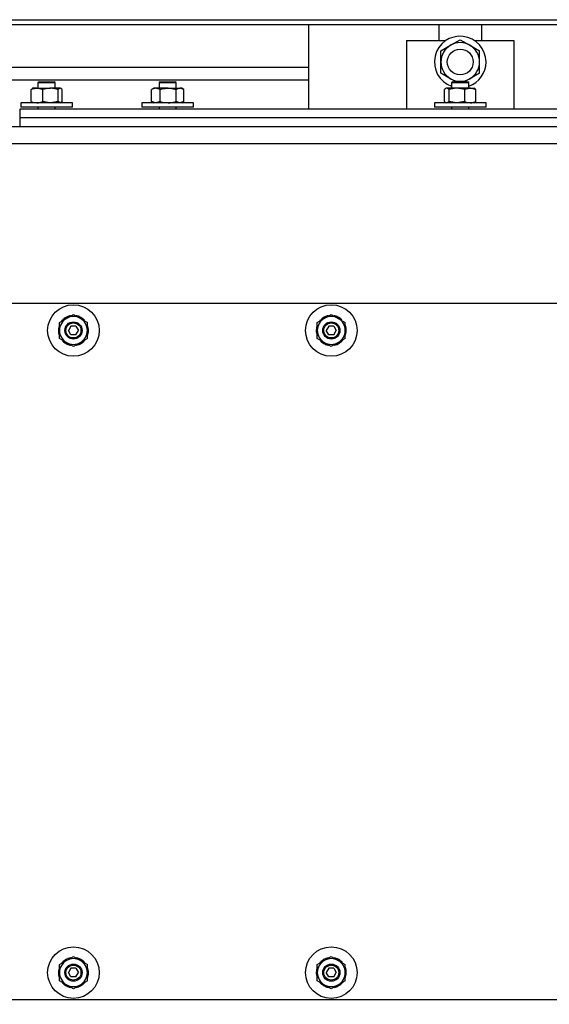
# Model space of a CAD drawing. Units: millimetres. Extents: x 0 to 11880, y 0 to 8400.
# Drawn here: x 1854 to 2101, y 5152 to 5611 of the extents above; entities that cross this region are included whole.
import ezdxf

# ---------------------------------------------------------------- set-up
doc = ezdxf.new("R2010")
doc.units = ezdxf.units.MM
doc.header["$LTSCALE"] = 20
doc.layers.add('AM_0', color=7, linetype='Continuous', lineweight=25)

msp = doc.modelspace()

# ---------------------------------------------------------------- linework, layer by layer
at = {"layer": 'AM_0'}
for p, q in [((1513.34, 5610.65), (2605.34, 5610.65)), ((1513.34, 5608.45), (2605.34, 5608.45)), ((1988.69, 5608.45), (1988.69, 5568.95)), ((2049.34, 5608.45), (2049.34, 5600.95)), ((2069.34, 5600.95), (2069.34, 5608.45)), ((2034.34, 5600.95), (2052.7, 5600.95)), ((2034.34, 5600.95), (2034.34, 5568.95)), ((2050.34, 5596.14), (2054.84, 5598.74)), ((2054.84, 5598.74), (2059.34, 5601.34)), ((2059.34, 5601.34), (2063.84, 5598.74)), ((2063.84, 5598.74), (2068.34, 5596.14)), ((2065.97, 5600.95), (2084.34, 5600.95)), ((2084.34, 5600.95), (2084.34, 5568.95)), ((2050.34, 5590.95), (2050.34, 5596.14)), ((2068.34, 5590.95), (2068.34, 5596.14)), ((2050.34, 5585.75), (2050.34, 5590.95)), ((2068.34, 5585.75), (2068.34, 5590.95)), ((1619.34, 5588.5), (1988.69, 5588.5)), ((2054.84, 5583.15), (2050.34, 5585.75)), ((2068.34, 5585.75), (2063.84, 5583.15)), ((1988.69, 5582.5), (1619.34, 5582.5)), ((1863.34, 5581.65), (1862.84, 5581.36)), ((1862.84, 5581.36), (1862.84, 5578.75)), ((1862.84, 5581.36), (1870.84, 5581.36)), ((1863.34, 5581.65), (1870.34, 5581.65)), ((1870.84, 5581.36), (1870.34, 5581.65)), ((1870.84, 5578.75), (1870.84, 5581.36)), ((1919.72, 5581.65), (1919.22, 5581.36)), ((1919.22, 5581.36), (1919.22, 5578.75)), ((1919.22, 5581.36), (1919.54, 5581.36)), ((1919.54, 5581.36), (1927.22, 5581.36)), ((1919.72, 5581.65), (1920, 5581.65)), ((1920, 5581.65), (1926.72, 5581.65)), ((1927.22, 5581.36), (1926.72, 5581.65)), ((1927.22, 5578.75), (1927.22, 5581.36)), ((2057.44, 5581.65), (2054.84, 5583.15)), ((2055.84, 5581.65), (2055.34, 5581.36)), ((2055.34, 5581.36), (2055.34, 5578.75)), ((2055.34, 5581.36), (2057.85, 5581.36)), ((2055.84, 5581.65), (2058.03, 5581.65)), ((2057.85, 5581.36), (2063.34, 5581.36)), ((2058.03, 5581.65), (2062.84, 5581.65)), ((2063.84, 5583.15), (2061.23, 5581.65)), ((2063.34, 5581.36), (2062.84, 5581.65)), ((2063.34, 5578.75), (2063.34, 5581.36)), ((1859.64, 5578.17), (1860.15, 5578.5)), ((1859.64, 5572.53), (1859.64, 5578.17)), ((1860.34, 5578.75), (1860.09, 5578.6)), ((1862.36, 5578.75), (1860.34, 5578.75)), ((1862.36, 5578.75), (1868.67, 5578.75)), ((1865.08, 5572.53), (1865.08, 5578.17)), ((1872.27, 5578.17), (1868.67, 5578.75)), ((1873.15, 5578.75), (1868.67, 5578.75)), ((1872.27, 5572.53), (1872.27, 5578.17)), ((1874.03, 5578.17), (1873.15, 5578.75)), ((1873.34, 5578.75), (1873.15, 5578.75)), ((1873.58, 5578.6), (1873.34, 5578.75)), ((1874.03, 5572.53), (1874.03, 5578.17)), ((1916.72, 5578.75), (1915.71, 5578.17)), ((1915.71, 5578.17), (1915.81, 5578.2)), ((1915.71, 5572.53), (1915.71, 5578.17)), ((1917.67, 5578.75), (1916.72, 5578.75)), ((1919.63, 5578.17), (1917.67, 5578.75)), ((1923.38, 5578.75), (1917.67, 5578.75)), ((1919.63, 5572.53), (1919.63, 5578.17)), ((1923.38, 5578.75), (1928.93, 5578.75)), ((1927.13, 5572.53), (1927.13, 5578.17)), ((1930.72, 5578.17), (1928.93, 5578.75)), ((1929.72, 5578.75), (1928.93, 5578.75)), ((1930.72, 5578.17), (1929.72, 5578.75)), ((1930.72, 5572.53), (1930.72, 5578.17)), ((2052.04, 5572.53), (2052.04, 5578.17)), ((2052.84, 5578.75), (2052.51, 5578.56)), ((2053.1, 5578.75), (2052.84, 5578.75)), ((2054.16, 5578.17), (2053.1, 5578.75)), ((2057.81, 5578.75), (2053.1, 5578.75)), ((2054.16, 5572.53), (2054.16, 5578.17)), ((2061.46, 5578.17), (2057.81, 5578.75)), ((2064.05, 5578.75), (2057.81, 5578.75)), ((2061.46, 5572.53), (2061.46, 5578.17)), ((2064.05, 5578.75), (2065.84, 5578.75)), ((2066.16, 5578.56), (2065.84, 5578.75)), ((2066.16, 5578.56), (2066.63, 5578.17)), ((2066.63, 5572.53), (2066.63, 5578.17)), ((1854.84, 5571.95), (1854.84, 5569.95)), ((1858.35, 5571.95), (1854.84, 5571.95)), ((1878.84, 5571.95), (1858.35, 5571.95)), ((1859.64, 5572.53), (1860.15, 5572.19)), ((1860.09, 5572.09), (1860.34, 5571.95)), ((1872.27, 5572.53), (1868.67, 5571.95)), ((1873.34, 5571.95), (1873.58, 5572.09)), ((1874.03, 5572.53), (1873.52, 5572.19)), ((1878.84, 5569.95), (1878.84, 5571.95)), ((1911.22, 5571.95), (1911.22, 5569.95)), ((1923.22, 5571.95), (1911.22, 5571.95)), ((1915.71, 5572.53), (1916.72, 5571.95)), ((1915.71, 5572.53), (1915.81, 5572.49)), ((1919.63, 5572.53), (1917.67, 5571.95)), ((1935.22, 5571.95), (1923.22, 5571.95)), ((1930.72, 5572.53), (1928.93, 5571.95)), ((1929.72, 5571.95), (1930.72, 5572.53)), ((1935.22, 5569.95), (1935.22, 5571.95)), ((2047.34, 5571.95), (2047.34, 5569.95)), ((2067.82, 5571.95), (2047.34, 5571.95)), ((2052.51, 5572.13), (2052.04, 5572.53)), ((2052.51, 5572.13), (2052.84, 5571.95)), ((2054.16, 5572.53), (2053.1, 5571.95)), ((2061.46, 5572.53), (2057.81, 5571.95)), ((2065.84, 5571.95), (2066.16, 5572.13)), ((2066.16, 5572.13), (2066.63, 5572.53)), ((2071.34, 5571.95), (2067.82, 5571.95)), ((2071.34, 5569.95), (2071.34, 5571.95)), ((1854.34, 5568.95), (1854.34, 5564.95)), ((2137.79, 5568.95), (1854.34, 5568.95)), ((1858.35, 5569.95), (1854.84, 5569.95)), ((1878.84, 5569.95), (1858.35, 5569.95)), ((1862.84, 5569.95), (1862.84, 5568.95)), ((1870.84, 5568.95), (1870.84, 5569.95)), ((1923.22, 5569.95), (1911.22, 5569.95)), ((1919.22, 5569.95), (1919.22, 5568.95)), ((1935.22, 5569.95), (1923.22, 5569.95)), ((1927.22, 5568.95), (1927.22, 5569.95)), ((2067.82, 5569.95), (2047.34, 5569.95)), ((2055.34, 5569.95), (2055.34, 5568.95)), ((2063.34, 5568.95), (2063.34, 5569.95)), ((2071.34, 5569.95), (2067.82, 5569.95)), ((1854.34, 5564.95), (1854.34, 5560.95)), ((2137.79, 5564.95), (1854.34, 5564.95)), ((2264.34, 5564.95), (1854.34, 5564.95)), ((1399.39, 5560.95), (2719.28, 5560.95)), ((1399.39, 5552.95), (2719.28, 5552.95)), ((2724.34, 5478.45), (1394.34, 5478.45)), ((1872.84, 5469.7), (1876.09, 5471.57)), ((1872.84, 5465.95), (1872.84, 5469.7)), ((1876.09, 5471.57), (1879.34, 5473.45)), ((1876.83, 5472), (1876.66, 5472.41)), ((1876.87, 5472.5), (1876.98, 5472.09)), ((1879.34, 5473.45), (1882.59, 5471.57)), ((1881.84, 5472), (1882.01, 5472.41)), ((1882.22, 5472.32), (1881.99, 5471.92)), ((1882.59, 5471.57), (1885.84, 5469.7)), ((1885.84, 5465.95), (1885.84, 5469.7)), ((1992.84, 5469.7), (1996.09, 5471.57)), ((1992.84, 5465.95), (1992.84, 5469.7)), ((1996.09, 5471.57), (1999.34, 5473.45)), ((1996.83, 5472), (1996.66, 5472.41)), ((1996.87, 5472.5), (1996.98, 5472.09)), ((1999.34, 5473.45), (2002.59, 5471.57)), ((2001.84, 5472), (2002.01, 5472.41)), ((2002.22, 5472.32), (2001.99, 5471.92)), ((2002.59, 5471.57), (2005.84, 5469.7)), ((2005.84, 5465.95), (2005.84, 5469.7)), ((1872.34, 5466.17), (1872.84, 5466.11)), ((1872.84, 5465.95), (1872.34, 5465.95)), ((1872.84, 5462.19), (1872.84, 5465.95)), ((1878.18, 5467.95), (1877.03, 5465.95)), ((1878.18, 5463.95), (1877.03, 5465.95)), ((1880.49, 5467.95), (1878.18, 5467.95)), ((1880.49, 5467.95), (1881.64, 5465.95)), ((1880.49, 5463.95), (1881.64, 5465.95)), ((1885.84, 5462.19), (1885.84, 5465.95)), ((1885.84, 5465.95), (1886.34, 5465.95)), ((1886.33, 5465.72), (1885.84, 5465.78)), ((1992.34, 5466.17), (1992.84, 5466.11)), ((1992.84, 5465.95), (1992.34, 5465.95)), ((1992.84, 5462.19), (1992.84, 5465.95)), ((1998.18, 5467.95), (1997.03, 5465.95)), ((1998.18, 5463.95), (1997.03, 5465.95)), ((2000.49, 5467.95), (1998.18, 5467.95)), ((2000.49, 5467.95), (2001.64, 5465.95)), ((2000.49, 5463.95), (2001.64, 5465.95)), ((2005.84, 5462.19), (2005.84, 5465.95)), ((2005.84, 5465.95), (2006.34, 5465.95)), ((2006.33, 5465.72), (2005.84, 5465.78)), ((1876.09, 5460.32), (1872.84, 5462.19)), ((1879.34, 5458.44), (1876.09, 5460.32)), ((1880.49, 5463.95), (1878.18, 5463.95)), ((1882.59, 5460.32), (1879.34, 5458.44)), ((1885.84, 5462.19), (1882.59, 5460.32)), ((1996.09, 5460.32), (1992.84, 5462.19)), ((1999.34, 5458.44), (1996.09, 5460.32)), ((2000.49, 5463.95), (1998.18, 5463.95)), ((2002.59, 5460.32), (1999.34, 5458.44)), ((2005.84, 5462.19), (2002.59, 5460.32)), ((1876.45, 5459.57), (1876.68, 5459.97)), ((1876.83, 5459.89), (1876.66, 5459.48)), ((1881.81, 5459.4), (1881.69, 5459.8)), ((1881.84, 5459.89), (1882.01, 5459.48)), ((1996.45, 5459.57), (1996.68, 5459.97)), ((1996.83, 5459.89), (1996.66, 5459.48)), ((2001.81, 5459.4), (2001.69, 5459.8)), ((2001.84, 5459.89), (2002.01, 5459.48)), ((1872.84, 5170.7), (1876.09, 5172.57)), ((1876.09, 5172.57), (1879.34, 5174.45)), ((1876.83, 5173), (1876.66, 5173.41)), ((1876.87, 5173.5), (1876.98, 5173.09)), ((1879.34, 5174.45), (1882.59, 5172.57)), ((1881.84, 5173), (1882.01, 5173.41)), ((1882.22, 5173.32), (1881.99, 5172.92)), ((1882.59, 5172.57), (1885.84, 5170.7)), ((1992.84, 5170.7), (1996.09, 5172.57)), ((1996.09, 5172.57), (1999.34, 5174.45)), ((1996.83, 5173), (1996.66, 5173.41)), ((1996.87, 5173.5), (1996.98, 5173.09)), ((1999.34, 5174.45), (2002.59, 5172.57)), ((2001.84, 5173), (2002.01, 5173.41)), ((2002.22, 5173.32), (2001.99, 5172.92)), ((2002.59, 5172.57), (2005.84, 5170.7)), ((1872.34, 5167.17), (1872.84, 5167.11)), ((1872.84, 5166.95), (1872.34, 5166.95)), ((1872.84, 5166.95), (1872.84, 5170.7)), ((1872.84, 5163.19), (1872.84, 5166.95)), ((1878.18, 5168.95), (1877.03, 5166.95)), ((1878.18, 5164.95), (1877.03, 5166.95)), ((1880.49, 5168.95), (1878.18, 5168.95)), ((1880.49, 5168.95), (1881.64, 5166.95)), ((1880.49, 5164.95), (1881.64, 5166.95)), ((1885.84, 5166.95), (1885.84, 5170.7)), ((1885.84, 5163.19), (1885.84, 5166.95)), ((1885.84, 5166.95), (1886.34, 5166.95)), ((1886.33, 5166.72), (1885.84, 5166.78)), ((1992.34, 5167.17), (1992.84, 5167.11)), ((1992.84, 5166.95), (1992.34, 5166.95)), ((1992.84, 5166.95), (1992.84, 5170.7)), ((1992.84, 5163.19), (1992.84, 5166.95)), ((1998.18, 5168.95), (1997.03, 5166.95)), ((1998.18, 5164.95), (1997.03, 5166.95)), ((2000.49, 5168.95), (1998.18, 5168.95)), ((2000.49, 5168.95), (2001.64, 5166.95)), ((2000.49, 5164.95), (2001.64, 5166.95)), ((2005.84, 5166.95), (2005.84, 5170.7)), ((2005.84, 5163.19), (2005.84, 5166.95)), ((2005.84, 5166.95), (2006.34, 5166.95)), ((2006.33, 5166.72), (2005.84, 5166.78)), ((1876.09, 5161.32), (1872.84, 5163.19)), ((1880.49, 5164.95), (1878.18, 5164.95)), ((1885.84, 5163.19), (1882.59, 5161.32)), ((1996.09, 5161.32), (1992.84, 5163.19)), ((2000.49, 5164.95), (1998.18, 5164.95)), ((2005.84, 5163.19), (2002.59, 5161.32)), ((1879.34, 5159.44), (1876.09, 5161.32)), ((1876.45, 5160.57), (1876.68, 5160.97)), ((1876.83, 5160.89), (1876.66, 5160.48)), ((1882.59, 5161.32), (1879.34, 5159.44)), ((1881.81, 5160.4), (1881.69, 5160.8)), ((1881.84, 5160.89), (1882.01, 5160.48)), ((1999.34, 5159.44), (1996.09, 5161.32)), ((1996.45, 5160.57), (1996.68, 5160.97)), ((1996.83, 5160.89), (1996.66, 5160.48)), ((2002.59, 5161.32), (1999.34, 5159.44)), ((2001.81, 5160.4), (2001.69, 5160.8)), ((2001.84, 5160.89), (2002.01, 5160.48)), ((1394.34, 5154.45), (2724.34, 5154.45))]:
    msp.add_line(p, q, dxfattribs=at)
at = {"layer": 'AM_0', "flags": 128}
for points in [[(1859.64, 5578.17), (1860.32, 5578.41), (1862.36, 5578.75)], [(1862.36, 5578.75), (1863.1, 5578.7), (1865.08, 5578.17)], [(1868.67, 5578.75), (1868.42, 5578.74), (1865.08, 5578.17)], [(1873.15, 5578.75), (1873.09, 5578.74), (1872.27, 5578.17)], [(1917.67, 5578.75), (1917.53, 5578.74), (1915.71, 5578.17)], [(1919.63, 5578.17), (1920.58, 5578.41), (1923.38, 5578.75)], [(1923.38, 5578.75), (1924.4, 5578.7), (1927.13, 5578.17)], [(1928.93, 5578.75), (1928.8, 5578.74), (1927.13, 5578.17)], [(2053.1, 5578.75), (2053.03, 5578.74), (2052.04, 5578.17)], [(2057.81, 5578.75), (2057.55, 5578.74), (2054.16, 5578.17)], [(2061.46, 5578.17), (2062.11, 5578.41), (2064.05, 5578.75)], [(2064.05, 5578.75), (2064.75, 5578.7), (2066.63, 5578.17)], [(1859.64, 5572.53), (1860.32, 5572.28), (1862.36, 5571.95)], [(1862.36, 5571.95), (1863.1, 5571.99), (1865.08, 5572.53)], [(1868.67, 5571.95), (1868.42, 5571.95), (1865.08, 5572.53)], [(1873.15, 5571.95), (1873.09, 5571.95), (1872.27, 5572.53)], [(1917.67, 5571.95), (1917.53, 5571.95), (1915.71, 5572.53)], [(1919.63, 5572.53), (1920.58, 5572.28), (1923.38, 5571.95)], [(1923.38, 5571.95), (1924.4, 5571.99), (1927.13, 5572.53)], [(1928.93, 5571.95), (1928.8, 5571.95), (1927.13, 5572.53)], [(2057.81, 5571.95), (2057.55, 5571.95), (2054.16, 5572.53)], [(2061.46, 5572.53), (2062.11, 5572.28), (2064.05, 5571.95)], [(2064.05, 5571.95), (2064.75, 5571.99), (2066.63, 5572.53)], [(1873.97, 5470.44), (1874.17, 5470.67), (1874.39, 5470.9)], [(1993.97, 5470.44), (1994.17, 5470.67), (1994.39, 5470.9)], [(1884.7, 5461.45), (1884.5, 5461.22), (1884.28, 5461)], [(2004.7, 5461.45), (2004.5, 5461.22), (2004.28, 5461)], [(1873.97, 5171.44), (1874.17, 5171.67), (1874.39, 5171.9)], [(1993.97, 5171.44), (1994.17, 5171.67), (1994.39, 5171.9)], [(1884.7, 5162.45), (1884.5, 5162.22), (1884.28, 5162)], [(2004.7, 5162.45), (2004.5, 5162.22), (2004.28, 5162)]]:
    msp.add_lwpolyline(points, dxfattribs=at)
at = {"layer": 'AM_0'}
for centre, radius in [((2059.34, 5590.95), 6), ((1879.34, 5465.95), 12), ((1999.34, 5465.95), 12), ((1879.34, 5465.95), 4), ((1879.34, 5465.95), 3.5), ((1999.34, 5465.95), 4), ((1999.34, 5465.95), 3.5), ((1879.34, 5166.95), 12), ((1999.34, 5166.95), 12), ((1879.34, 5166.95), 4), ((1879.34, 5166.95), 3.5), ((1999.34, 5166.95), 4), ((1999.34, 5166.95), 3.5)]:
    msp.add_circle(centre, radius, dxfattribs=at)
for centre, radius, start, end in [((2059.34, 5590.95), 12, 360, 250.5288), ((2059.34, 5590.95), 9, 120, 180), ((2059.34, 5590.95), 9, 60, 120), ((2059.34, 5590.95), 9, 0, 60), ((2059.34, 5590.95), 9, 180, 240), ((2059.34, 5590.95), 12, 289.4712, 360), ((2059.34, 5590.95), 9, 300, 0), ((2059.34, 5590.95), 9, 240, 300), ((2059.34, 5292.45), 709.5, 158.45943, 268.90974), ((2059.34, 5292.45), 709.5, 271.09026, 21.54057), ((1879.34, 5465.95), 6.5, 120, 180), ((1879.34, 5465.95), 7, 133.1616, 135), ((1879.34, 5465.95), 7, 112.5, 133.1616), ((1879.34, 5465.95), 6.5, 60, 120), ((1879.34, 5465.95), 7, 110.6616, 112.5), ((1879.34, 5465.95), 7, 100.7048, 110.6616), ((1879.34, 5465.95), 7, 67.5, 79.3285), ((1879.34, 5465.95), 7, 65.6616, 67.5), ((1879.34, 5465.95), 7, 45, 65.6616), ((1879.34, 5465.95), 6.5, 0, 60), ((1879.34, 5465.95), 7, 43.1616, 45), ((1999.34, 5465.95), 6.5, 120, 180), ((1999.34, 5465.95), 7, 112.5, 133.1616), ((1999.34, 5465.95), 6.5, 60, 120), ((1999.34, 5465.95), 7, 110.6616, 112.5), ((1999.34, 5465.95), 7, 100.7048, 110.6616), ((1999.34, 5465.95), 7, 67.5, 79.3285), ((1999.34, 5465.95), 7, 65.6616, 67.5), ((1999.34, 5465.95), 7, 45, 65.6616), ((1999.34, 5465.95), 6.5, 0, 60), ((1879.34, 5465.95), 7, 157.5, 178.1616), ((1879.34, 5465.95), 7, 178.1616, 180), ((1879.34, 5465.95), 7, 180, 200.6616), ((1879.34, 5465.95), 6.5, 180, 240), ((1879.34, 5465.95), 6.5, 300, 0), ((1879.34, 5465.95), 7, 337.5, 358.1616), ((1879.34, 5465.95), 7, 360, 20.6616), ((1879.34, 5465.95), 7, 358.1616, 360), ((1999.34, 5465.95), 7, 157.5, 178.1616), ((1999.34, 5465.95), 7, 178.1616, 180), ((1999.34, 5465.95), 7, 180, 200.6616), ((1999.34, 5465.95), 6.5, 180, 240), ((1999.34, 5465.95), 6.5, 300, 0), ((1999.34, 5465.95), 7, 337.5, 358.1616), ((1999.34, 5465.95), 7, 0, 20.6616), ((1999.34, 5465.95), 7, 358.1616, 360), ((1879.34, 5465.95), 7, 223.1616, 225), ((1879.34, 5465.95), 7, 225, 245.6616), ((1879.34, 5465.95), 6.5, 240, 300), ((1879.34, 5465.95), 7, 292.5, 313.1616), ((1879.34, 5465.95), 7, 313.1616, 315), ((1999.34, 5465.95), 7, 225, 245.6616), ((1999.34, 5465.95), 6.5, 240, 300), ((1999.34, 5465.95), 7, 292.5, 313.1616), ((1999.34, 5465.95), 7, 313.1616, 315), ((1879.34, 5465.95), 7, 245.6616, 247.5), ((1879.34, 5465.95), 7, 247.5, 259.3285), ((1879.34, 5465.95), 7, 280.7048, 290.6616), ((1879.34, 5465.95), 7, 290.6616, 292.5), ((1999.34, 5465.95), 7, 245.6616, 247.5), ((1999.34, 5465.95), 7, 247.5, 259.3285), ((1999.34, 5465.95), 7, 280.7048, 290.6616), ((1999.34, 5465.95), 7, 290.6616, 292.5), ((1879.34, 5166.95), 6.5, 120, 180), ((1879.34, 5166.95), 7, 133.1616, 135), ((1879.34, 5166.95), 7, 112.5, 133.1616), ((1879.34, 5166.95), 6.5, 60, 120), ((1879.34, 5166.95), 7, 110.6616, 112.5), ((1879.34, 5166.95), 7, 100.7048, 110.6616), ((1879.34, 5166.95), 7, 67.5, 79.3285), ((1879.34, 5166.95), 7, 65.6616, 67.5), ((1879.34, 5166.95), 7, 45, 65.6616), ((1879.34, 5166.95), 6.5, 0, 60), ((1879.34, 5166.95), 7, 43.1616, 45), ((1999.34, 5166.95), 6.5, 120, 180), ((1999.34, 5166.95), 7, 133.1616, 135), ((1999.34, 5166.95), 7, 112.5, 133.1616), ((1999.34, 5166.95), 6.5, 60, 120), ((1999.34, 5166.95), 7, 110.6616, 112.5), ((1999.34, 5166.95), 7, 100.7048, 110.6616), ((1999.34, 5166.95), 7, 67.5, 79.3285), ((1999.34, 5166.95), 7, 65.6616, 67.5), ((1999.34, 5166.95), 7, 45, 65.6616), ((1999.34, 5166.95), 6.5, 0, 60), ((1999.34, 5166.95), 7, 43.1616, 45), ((1879.34, 5166.95), 7, 157.5, 178.1616), ((1879.34, 5166.95), 7, 178.1616, 180), ((1879.34, 5166.95), 7, 180, 200.6616), ((1879.34, 5166.95), 6.5, 180, 240), ((1879.34, 5166.95), 6.5, 300, 0), ((1879.34, 5166.95), 7, 360, 20.6616), ((1879.34, 5166.95), 7, 358.1616, 360), ((1999.34, 5166.95), 7, 157.5, 178.1616), ((1999.34, 5166.95), 7, 178.1616, 180), ((1999.34, 5166.95), 7, 180, 200.6616), ((1999.34, 5166.95), 6.5, 180, 240), ((1999.34, 5166.95), 6.5, 300, 0), ((1999.34, 5166.95), 7, 0, 20.6616), ((1999.34, 5166.95), 7, 358.1616, 360), ((1879.34, 5166.95), 7, 223.1616, 225), ((1879.34, 5166.95), 7, 337.5, 358.1616), ((1999.34, 5166.95), 7, 223.1616, 225), ((1999.34, 5166.95), 7, 337.5, 358.1616), ((1879.34, 5166.95), 7, 225, 245.6616), ((1879.34, 5166.95), 6.5, 240, 300), ((1879.34, 5166.95), 7, 245.6616, 247.5), ((1879.34, 5166.95), 7, 247.5, 259.3285), ((1879.34, 5166.95), 7, 280.7048, 290.6616), ((1879.34, 5166.95), 7, 290.6616, 292.5), ((1879.34, 5166.95), 7, 292.5, 313.1616), ((1879.34, 5166.95), 7, 313.1616, 315), ((1999.34, 5166.95), 7, 225, 245.6616), ((1999.34, 5166.95), 6.5, 240, 300), ((1999.34, 5166.95), 7, 245.6616, 247.5), ((1999.34, 5166.95), 7, 247.5, 259.3285), ((1999.34, 5166.95), 7, 280.7048, 290.6616), ((1999.34, 5166.95), 7, 290.6616, 292.5), ((1999.34, 5166.95), 7, 292.5, 313.1616), ((1999.34, 5166.95), 7, 313.1616, 315)]:
    msp.add_arc(centre, radius, start, end, dxfattribs=at)

doc.saveas('drawing.dxf')
